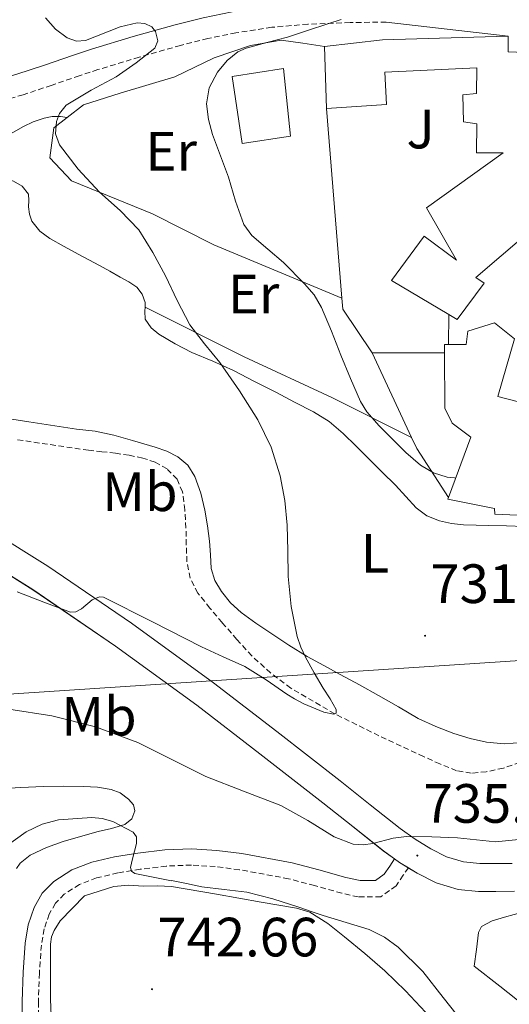
# Model space of a CAD drawing. Units: metres. Extents: x 541800 to 546274, y 4721225 to 4724223.
# Drawn here: x 542722 to 542811, y 4722829 to 4723007 of the extents above; entities that cross this region are included whole.
import ezdxf
from ezdxf.enums import TextEntityAlignment as Align

# ---------------------------------------------------------------- set-up
doc = ezdxf.new("R2010")
doc.units = ezdxf.units.M
doc.header["$MEASUREMENT"] = 0
doc.linetypes.add('TRAZOSX2', pattern=[1.5, 1, -0.5])
for name, color, linetype, lineweight in [('Carátula', 7, 'Continuous', 5), ('Level 11', 142, 'TRAZOSX2', 13), ('Level 15', 1, 'Continuous', 0), ('Level 16', 1, 'Continuous', 13), ('Level 21', 19, 'Continuous', 0), ('Level 26', 92, 'Continuous', 0), ('Level 33', 5, 'Continuous', 0), ('Level 36', 19, 'Continuous', 40), ('Level 37', 92, 'Continuous', 0), ('Level 41', 19, 'Continuous', 0), ('Level 5', 36, 'Continuous', 0), ('Level 52', 1, 'Continuous', 13), ('Level 54', 13, 'Continuous', 0), ('Level 7', 1, 'Continuous', 0)]:
    doc.layers.add(name, color=color, linetype=linetype, lineweight=lineweight)
doc.styles.add('Arial', font='ARIAL.TTF', dxfattribs={"height": 0.2})

# ---------------------------------------------------------------- blocks, each defined once
blk = doc.blocks.new('5PATER')
at = {"layer": 'Carátula', "linetype": 'Continuous', "lineweight": 5}
h = blk.add_hatch(color=250, dxfattribs=at)
edge = h.paths.add_edge_path()
edge.add_ellipse((0, 0), major_axis=(-1.33, -1.34), ratio=0.999422, start_angle=0, end_angle=360)

msp = doc.modelspace()

# ---------------------------------------------------------------- linework, layer by layer
at = {"layer": 'Level 11', "color": 142, "linetype": 'TRAZOSX2', "lineweight": 13}
msp.add_polyline3d([(542812.8, 4722872.87, 730.5), (542809.79, 4722871.83, 730.5), (542806.7, 4722871.16, 730.52), (542803.97, 4722870.9, 730.51), (542801.29, 4722871.35, 730.5), (542798.29, 4722872.58, 730.25), (542795.34, 4722873.91, 729.94), (542787.25, 4722877.7, 729.99), (542779.22, 4722881.66, 730), (542771.27, 4722886.31, 729.24), (542767.6, 4722889.06, 728.82), (542764.2, 4722892.17, 728.55), (542761.48, 4722895.14, 728.41), (542758.84, 4722898.19, 728.29), (542756.6, 4722900.8, 728.2), (542754.43, 4722903.53, 728.1), (542753.04, 4722906.24, 727.96), (542752.44, 4722909.21, 727.81), (542752.34, 4722912.26, 727.79), (542752.28, 4722915.31, 727.78), (542752.06, 4722918.59, 727.54), (542751.64, 4722921.87, 727.28), (542750.68, 4722924.15, 727.23), (542748.84, 4722926.01, 727.17), (542746.71, 4722927.26, 727.04), (542744.44, 4722927.98, 726.88), (542741.97, 4722928.48, 726.67), (542739.48, 4722928.87, 726.47), (542737.05, 4722929.12, 726.44), (542734.62, 4722929.39, 726.44), (542721.68, 4722931.3, 725.87)], dxfattribs=at)
at = {"layer": 'Level 15', "linetype": 'Continuous', "lineweight": 13}
for points in [[(542777.37, 4723002.54, 742.37), (542787.89, 4723003.73, 744.44), (542810.65, 4723004.36, 744.87)], [(542810.65, 4723004.36, 744.87), (542810.66, 4723001.52, 745.88), (542822.57, 4723001.05, 745.94), (542823.21, 4722990.4, 747.28), (542828.37, 4722992.19, 747.09), (542832.36, 4722984.2, 745.94), (542804.8, 4722960.7, 744.44), (542806.29, 4722959.68, 743.92), (542801.43, 4722953.08, 743.06), (542799.88, 4722954, 743.08)], [(542777.72, 4722991.31, 742.52), (542777.37, 4723002.54, 742.37)], [(542769.93, 4722998.54, 739.04), (542771.2, 4722986.25, 738.64), (542762.47, 4722984.97, 738.64), (542760.63, 4722997.1, 739.52), (542769.93, 4722998.54, 739.04)], [(542799.88, 4722954, 743.08), (542789.51, 4722960.11, 743.19), (542795.44, 4722968.19, 743.46), (542801.28, 4722963.82, 745.11), (542795.86, 4722973.28, 744.29), (542809.78, 4722983.28, 746.64), (542804.89, 4722983.28, 744.6), (542804.98, 4722988.52, 745.81), (542802.55, 4722988.86, 745.72), (542802.44, 4722993.74, 745.96), (542804.89, 4722993.98, 745.97), (542804.98, 4722998.68, 745.27), (542788.28, 4722997.87, 744.56), (542788.61, 4722992.01, 742.39), (542777.72, 4722991.31, 742.52)], [(542799.82, 4722948.52, 742.54), (542803.04, 4722948.52, 742.66), (542803.35, 4722950.96, 742.74), (542808.16, 4722952.46, 742.72), (542811.78, 4722949.55, 742.72), (542808.77, 4722939.1, 742.71), (542819.56, 4722936.35, 747.4), (542816.88, 4722947.85, 746.37), (542819.63, 4722948.25, 746.29)], [(542799.13, 4722947.05, 742.51), (542799.12, 4722948.52, 742.52), (542799.82, 4722948.52, 742.54)], [(542799.84, 4722920.83, 737.6), (542803.89, 4722931.77, 741.7), (542800.52, 4722934.27, 741.94), (542799.16, 4722936.99, 742.45), (542799.13, 4722947.05, 742.51)], [(542840, 4722921.4, 740.05), (542817.8, 4722917.37, 740.45), (542808.23, 4722917.82, 740.55), (542808.21, 4722918.83, 737.89), (542799.73, 4722920.52, 737.49), (542799.84, 4722920.83, 737.6)]]:
    msp.add_polyline3d(points, dxfattribs=at)
at = {"layer": 'Level 16', "color": 1, "linetype": 'Continuous', "lineweight": 13, "ltscale": 0.5}
for points in [[(542780.52, 4722956.94, 739.23), (542777.72, 4722991.31, 739.64)], [(542786.01, 4722947.05, 739.76), (542780.68, 4722954.95, 739.2), (542780.52, 4722956.94, 739.23)], [(542799.88, 4722954, 740.2), (542799.82, 4722948.52, 740.2)], [(542786.01, 4722947.05, 739.76), (542799.13, 4722947.05, 739.7)], [(542793.17, 4722931.69, 738.17), (542786.01, 4722947.05, 739.76)], [(542799.84, 4722920.83, 736.07), (542794.08, 4722929.74, 737.97), (542793.17, 4722931.69, 738.17)]]:
    msp.add_polyline3d(points, dxfattribs=at)
at = {"layer": 'Level 21', "color": 19, "linetype": 'Continuous', "lineweight": 0}
for points in [[(542788.52, 4723010.21, 743.11), (542781.9, 4723010.72, 735.1), (542774.13, 4723010.43, 734.72), (542767.34, 4723009.83, 734.3), (542760.63, 4723008.79, 733.5), (542755.4, 4723007.72, 732.4), (542750.29, 4723006.45, 731.21), (542742.72, 4723004.31, 729.53), (542735.16, 4723002.02, 727.93), (542731.72, 4723000.9, 727.53), (542726.64, 4722999.15, 727.46), (542721.66, 4722997.48, 727.12), (542717.18, 4722996.19, 726.36), (542712.75, 4722995.14, 725.6), (542709.16, 4722994.61, 724.97), (542705.61, 4722994.52, 724.33), (542703.74, 4722994.69, 723.78), (542701.88, 4722995.15, 723.25), (542691.94, 4722998.83, 721.97), (542685.36, 4723001.93, 721.35)], [(542790.09, 4722855.39, 734.88), (542789.2, 4722854.08, 735), (542788.19, 4722852.61, 735.12), (542786.63, 4722851.47, 735.45), (542783.82, 4722851.45, 736.36), (542781.22, 4722852.04, 737.02), (542776.35, 4722853.4, 737.45), (542771.52, 4722854.68, 737.87), (542762.42, 4722856.34, 739.04), (542757.86, 4722856.93, 739.59), (542753.32, 4722857.22, 739.92), (542748.46, 4722857.03, 740.02), (542743.56, 4722856.44, 740.08), (542739.34, 4722855.74, 740.18), (542735.21, 4722854.78, 740.29), (542731.62, 4722853.4, 740.39), (542728.35, 4722851.28, 740.59), (542726.24, 4722849.16, 740.87), (542724.79, 4722846.6, 741.21), (542723.71, 4722843.42, 741.6), (542723.14, 4722840.13, 741.98), (542722.77, 4722834.85, 742.42), (542722.59, 4722829.53, 742.88), (542722.54, 4722822.57, 743.69)]]:
    msp.add_polyline3d(points, dxfattribs=at)
at = {"layer": 'Level 21', "color": 19, "linetype": 'TRAZOSX2', "lineweight": 0}
for points in [[(542788.57, 4723006.94, 735.64), (542782, 4723006.86, 735.1), (542774.37, 4723006.56, 734.72), (542767.81, 4723005.99, 734.3), (542761.32, 4723004.98, 733.5), (542756.26, 4723003.95, 732.4), (542751.29, 4723002.71, 731.21), (542743.81, 4723000.59, 729.53), (542736.32, 4722998.32, 727.93), (542732.95, 4722997.22, 727.53), (542727.88, 4722995.48, 727.46), (542722.8, 4722993.78, 727.12), (542718.16, 4722992.45, 726.36), (542713.48, 4722991.33, 725.6), (542709.5, 4722990.75, 724.97), (542705.49, 4722990.64, 724.33), (542703.1, 4722990.86, 723.78), (542700.74, 4722991.44, 723.25), (542690.44, 4722995.26, 721.97), (542685.38, 4722997.64, 721.51)], [(542792.57, 4722853.78, 734.88), (542791.64, 4722852.41, 735), (542790.34, 4722850.52, 735.12), (542787.6, 4722848.52, 735.45), (542783.49, 4722848.49, 736.36), (542780.49, 4722849.18, 737.02), (542775.58, 4722850.55, 737.45), (542770.88, 4722851.79, 737.87), (542761.97, 4722853.42, 739.04), (542757.58, 4722853.99, 739.59), (542753.28, 4722854.27, 739.92), (542748.7, 4722854.08, 740.02), (542743.98, 4722853.51, 740.08), (542739.92, 4722852.84, 740.18), (542736.08, 4722851.94, 740.29), (542732.97, 4722850.75, 740.39), (542730.22, 4722848.98, 740.59), (542728.62, 4722847.36, 740.87), (542727.49, 4722845.38, 741.21), (542726.58, 4722842.69, 741.6), (542726.08, 4722839.78, 741.98), (542725.72, 4722834.7, 742.42), (542725.54, 4722829.47, 742.88), (542725.49, 4722822.61, 743.69)]]:
    msp.add_polyline3d(points, dxfattribs=at)
at = {"layer": 'Level 21', "color": 19, "linetype": 'Continuous', "lineweight": 13}
for points in [[(542788.57, 4723006.94, 735.64), (542810.65, 4723004.36, 738.5)], [(542685.86, 4722921.38, 727.37), (542688.3, 4722921.06, 727.46), (542692.82, 4722919.96, 727.66), (542698.45, 4722918.28, 727.71), (542703.77, 4722916.08, 727.77), (542714.32, 4722910.49, 728.29), (542724.51, 4722904.14, 729.05), (542739.53, 4722893.93, 730.59), (542754.24, 4722883.25, 732.08), (542765.67, 4722874.43, 732.92), (542777.09, 4722865.53, 733.77), (542782.5, 4722861.24, 734.25), (542788.04, 4722856.84, 734.77), (542790.09, 4722855.39, 734.96)], [(542716.84, 4722914.87, 728.29), (542727.27, 4722908.37, 729.05), (542742.43, 4722898.06, 730.59), (542757.27, 4722887.3, 732.08), (542768.76, 4722878.43, 732.92), (542780.21, 4722869.51, 733.77), (542785.65, 4722865.2, 734.25), (542791.08, 4722860.88, 734.77), (542793.78, 4722858.96, 735.05), (542796.63, 4722857.22, 735.34), (542799.5, 4722855.77, 735.57), (542802.58, 4722854.85, 735.73), (542805.51, 4722854.56, 735.81), (542808.44, 4722854.56, 735.87), (542811.4, 4722854.57, 735.89)], [(542790.09, 4722855.39, 734.96), (542790.99, 4722854.74, 735.05), (542792.57, 4722853.78, 735.2), (542794.16, 4722852.8, 735.34), (542797.63, 4722851.06, 735.57), (542801.6, 4722849.87, 735.73), (542805.26, 4722849.5, 735.81), (542808.45, 4722849.51, 735.87), (542811.83, 4722849.52, 735.89)]]:
    msp.add_polyline3d(points, dxfattribs=at)
at = {"layer": 'Level 33', "color": 19, "linetype": 'Continuous', "lineweight": 0, "ltscale": 0.5}
msp.add_polyline3d([(542686.08, 4722885.93, 733.79), (542703.56, 4722884.14, 734.82), (542823.87, 4722892.03, 732.53), (542868.15, 4722927.21, 738.67)], dxfattribs=at)
at = {"layer": 'Level 36', "color": 92, "linetype": 'Continuous', "lineweight": 0}
for points in [[(542730.75, 4722989.64, 732.57), (542733.69, 4722991.95, 732.98), (542740.35, 4722994.09, 733.73), (542750.27, 4722997.05, 735.24), (542757.41, 4723000.47, 735.51), (542763.95, 4723002.67, 735.65), (542769.53, 4723003.69, 735.65), (542773.45, 4723003.11, 735.61), (542777.37, 4723002.54, 735.57)], [(542711.09, 4722981.31, 726.16), (542716.95, 4722984.68, 727.66), (542722.81, 4722988.04, 729.16), (542724.62, 4722988.89, 729.19), (542726.57, 4722989.53, 729), (542728.04, 4722989.83, 728.98), (542729.52, 4722989.82, 728.96), (542730.75, 4722989.64, 732.57)], [(542780.52, 4722956.94, 736.08), (542757.34, 4722966.59, 734.76), (542746.2, 4722972.2, 734.42), (542731.53, 4722978.17, 730.48), (542727.63, 4722982.36, 731.76), (542728.33, 4722987.76, 732.23), (542730.75, 4722989.64, 732.57)], [(542711.09, 4722981.31, 726.16), (542712.08, 4722981.01, 726.27), (542715.2, 4722979.99, 726.33), (542718.1, 4722979.05, 726.3), (542721, 4722978.1, 726.27), (542722.6, 4722977.23, 726.32), (542723.72, 4722975.78, 726.35), (542723.82, 4722974.62, 726.28), (542723.76, 4722973.46, 726.21), (542723.94, 4722972.17, 726.14), (542724.34, 4722970.9, 726.11), (542725.77, 4722969.05, 726.16), (542727.62, 4722967.72, 726.24), (542730.19, 4722966.3, 726.35), (542732.74, 4722964.92, 726.49), (542734.68, 4722963.88, 726.95), (542736.61, 4722962.84, 727.45), (542738.49, 4722961.8, 727.61), (542740.37, 4722960.76, 727.76), (542741.9, 4722959.88, 728.03), (542743.38, 4722958.92, 728.22), (542744.34, 4722957.66, 728.23), (542744.9, 4722956.13, 728.24), (542744.87, 4722955.29, 728.25)], [(542744.87, 4722955.29, 728.25), (542744.84, 4722954.61, 728.25), (542744.9, 4722953.11, 728.27), (542745.96, 4722951.59, 728.35), (542747.36, 4722950.42, 728.48), (542750.32, 4722948.66, 728.8), (542753.35, 4722947.12, 729.12), (542757.13, 4722945.52, 729.35), (542760.87, 4722943.84, 729.6), (542764.71, 4722941.87, 729.95), (542768.55, 4722939.89, 730.3), (542771.97, 4722938.12, 730.61), (542775.38, 4722936.34, 730.91), (542778.2, 4722934.59, 730.92), (542780.74, 4722932.45, 730.89), (542783.1, 4722930.12, 731.19), (542785.46, 4722927.79, 731.47), (542787.85, 4722925.44, 731.6), (542790.24, 4722923.09, 731.73), (542792.12, 4722921.04, 731.8), (542794, 4722918.98, 731.89), (542795.94, 4722917.53, 732.37), (542798.2, 4722916.61, 732.96), (542800.36, 4722916.1, 733.27), (542802.55, 4722915.87, 733.58), (542804.84, 4722915.83, 733.91), (542807.14, 4722915.78, 734.24), (542810.34, 4722915.68, 734.45), (542813.54, 4722915.58, 734.57)], [(542793.17, 4722931.69, 734.69), (542778.73, 4722938.92, 734.64), (542762.8, 4722946.3, 733.17), (542744.87, 4722955.29, 728.25)], [(542806.741, 4722876.503, 730.93), (542803.751, 4722877.183, 731), (542800.801, 4722878.114, 731.04), (542797.521, 4722879.365, 730.8), (542794.371, 4722880.826, 730.54), (542790.771, 4722882.897, 730.47), (542787.171, 4722884.958, 730.4), (542783.701, 4722886.879, 730.19), (542780.231, 4722888.79, 729.98), (542777.231, 4722890.411, 729.97), (542774.241, 4722892.031, 729.97), (542770.912, 4722894.092, 729.67), (542767.652, 4722896.273, 729.37), (542764.952, 4722898.104, 729.38), (542762.282, 4722899.995, 729.41), (542760.342, 4722901.735, 729.31), (542758.692, 4722903.806, 729.13), (542757.502, 4722905.796, 728.81), (542756.843, 4722907.957, 728.48), (542756.693, 4722910.437, 728.5), (542756.563, 4722912.917, 728.54), (542756.184, 4722915.717, 728.25), (542755.724, 4722918.518, 727.95), (542754.975, 4722921.618, 727.98), (542753.885, 4722924.659, 728), (542752.635, 4722926.699, 727.45), (542750.815, 4722928.23, 726.96), (542748.795, 4722929.22, 726.95), (542746.705, 4722929.971, 726.94), (542744.655, 4722930.581, 726.89), (542742.605, 4722931.172, 726.83), (542739.235, 4722932.103, 726.67), (542735.825, 4722932.874, 726.43), (542732.425, 4722933.234, 726.05), (542723.825, 4722934.537, 725.38), (542715.214, 4722935.849, 724.71)], [(542813.19, 4722876.48, 731.13), (542809.96, 4722876.21, 730.99), (542806.74, 4722876.5, 730.93)], [(542718.18, 4722868.05, 740.17), (542722.33, 4722868.3, 740.09), (542726.48, 4722868.52, 739.9), (542730.1, 4722868.57, 739.82), (542733.72, 4722868.52, 739.74), (542736.22, 4722868.35, 739.69), (542738.71, 4722867.97, 739.63), (542740.37, 4722867.37, 739.62), (542741.89, 4722866.2, 739.65), (542742.74, 4722865.16, 739.66), (542743.04, 4722864.1, 739.68), (542742.45, 4722862.67, 739.68), (542741.17, 4722861.6, 739.66), (542738.77, 4722860.91, 739.59), (542736.37, 4722860.34, 739.5), (542733.19, 4722859.43, 739.46), (542730.02, 4722858.52, 739.45), (542726.98, 4722857.46, 739.52), (542724.04, 4722856.05, 739.71), (542722.21, 4722854.61, 740.05), (542721.58, 4722853.67, 740.26)], [(542727.9, 4722825.46, 744.51), (542727.76, 4722829.96, 744.37), (542727.75, 4722837.2, 744.3), (542727.73, 4722839.92, 744.28), (542727.91, 4722841.24, 744.28), (542728.4, 4722842.44, 744.27), (542729.48, 4722844.16, 744.27), (542733.89, 4722848.68, 744.37), (542736.54, 4722849.53, 744.01), (542739.19, 4722850.38, 743.65), (542741.84, 4722850.61, 743.48), (542744.56, 4722850.43, 743.38), (542747.13, 4722850.53, 743.12), (542749.68, 4722850.41, 742.9), (542757.78, 4722848.99, 742.38), (542765.88, 4722847.56, 741.87), (542769.09, 4722847.03, 741.83), (542772.31, 4722846.49, 741.79), (542774.7, 4722845.74, 741.73), (542777.96, 4722843.7, 741.59), (542781.01, 4722841.26, 741.5), (542784.71, 4722838.26, 741.51), (542788.28, 4722835.12, 741.52), (542792.07, 4722831.49, 741.54), (542795.65, 4722827.64, 741.57)], [(542813.78, 4722828.68, 738.42), (542809.15, 4722832.33, 738.52), (542804.52, 4722835.98, 738.62), (542804.89, 4722839, 738.5), (542805.27, 4722842.03, 738.38), (542805.85, 4722843.15, 738.35), (542807.78, 4722844.16, 738.36), (542809.97, 4722844.81, 738.42), (542813.51, 4722845.79, 738.57)]]:
    msp.add_polyline3d(points, dxfattribs=at)
at = {"layer": 'Level 5', "color": 36, "linetype": 'Continuous', "lineweight": 0}
for points in [[(542726.85, 4723007.7, 730), (542728.65, 4723005.65, 730), (542730.76, 4723004.07, 730), (542732.44, 4723003.48, 730), (542734.08, 4723003.6, 730), (542740.38, 4723006.05, 730), (542743.43, 4723006.82, 730), (542744.83, 4723006.68, 730), (542746.1, 4723006.05, 730), (542746.77, 4723005.23, 730), (542747.18, 4723003.57, 730), (542746.66, 4723002.21, 730), (542743.27, 4722999.54, 730), (542739.65, 4722997.04, 730), (542735.07, 4722994.59, 730), (542730.55, 4722991.88, 730), (542729.34, 4722990.37, 730), (542728.8, 4722988.94, 730), (542728.65, 4722986.67, 730), (542729.35, 4722984.72, 730), (542732.77, 4722980.32, 730), (542736.6, 4722976.12, 730), (542740.33, 4722972.83, 730), (542743.76, 4722969.3, 730), (542746.29, 4722965.21, 730), (542748.55, 4722960.98, 730), (542750.71, 4722956.52, 730), (542753, 4722952.13, 730), (542755.62, 4722948.65, 730), (542758.39, 4722945.27, 730), (542761.96, 4722940.18, 730), (542765.3, 4722934.9, 730), (542767.72, 4722929.97, 730), (542769.356, 4722924.745, 730), (542770.175, 4722920.294, 730), (542770.615, 4722915.814, 730), (542770.704, 4722911.184, 730), (542770.793, 4722906.553, 730), (542771.333, 4722901.073, 730), (542772.422, 4722895.652, 730), (542773.062, 4722893.722, 730), (542773.921, 4722891.912, 730), (542775.531, 4722889.101, 730), (542777.161, 4722886.31, 730), (542778.401, 4722884.35, 730), (542779.48, 4722882.45, 730), (542779.51, 4722881.769, 730), (542779.01, 4722881.57, 730), (542777.27, 4722881.93, 730), (542773.66, 4722883.471, 730), (542771.92, 4722884.381, 730), (542770.53, 4722885.192, 730), (542766.81, 4722887.803, 730), (542762.951, 4722890.214, 730), (542759.031, 4722892.005, 730), (542755.121, 4722893.776, 730), (542746.231, 4722898.289, 730), (542737.321, 4722902.761, 730), (542736.581, 4722902.871, 730), (542735.281, 4722902.282, 730), (542733.32, 4722900.672, 730), (542732.34, 4722900.112, 730), (542731.35, 4722900.072, 730), (542726.55, 4722901.894, 730), (542721.68, 4722903.735, 730)], [(542780.418, 4723007.408, 735), (542777.958, 4723006.609, 735), (542774.308, 4723005.42, 735), (542770.657, 4723004.23, 735), (542766.937, 4723003.221, 735), (542763.207, 4723002.212, 735), (542761.687, 4723001.522, 735), (542759.726, 4722999.973, 735), (542758.016, 4722997.883, 735), (542756.475, 4722995.033, 735), (542756.005, 4722992.103, 735), (542756.344, 4722989.303, 735), (542757.084, 4722986.552, 735), (542758.524, 4722982.702, 735), (542759.963, 4722978.871, 735), (542761.223, 4722974.53, 735), (542762.742, 4722970.26, 735), (542764.192, 4722968.259, 735), (542767.102, 4722965.838, 735), (542769.971, 4722963.398, 735), (542773.751, 4722959.556, 735), (542775.481, 4722957.516, 735), (542776.851, 4722955.245, 735), (542778.64, 4722950.945, 735), (542780.34, 4722946.614, 735), (542782.069, 4722942.393, 735), (542783.919, 4722938.212, 735), (542785.068, 4722936.332, 735), (542787.268, 4722933.831, 735), (542789.648, 4722931.441, 735), (542792.108, 4722928.96, 735), (542794.798, 4722926.689, 735), (542797.098, 4722925.288, 735), (542799.618, 4722924.548, 735), (542800.958, 4722924.387, 735), (542801.158, 4722924.367, 735)], [(542813.779, 4722859, 735), (542808.359, 4722858.481, 735), (542804.908, 4722858.812, 735), (542801.458, 4722859.183, 735), (542796.848, 4722859.374, 735), (542792.228, 4722859.465, 735), (542789.798, 4722859.145, 735), (542786.157, 4722858.186, 735), (542784.357, 4722857.917, 735), (542782.577, 4722858.067, 735), (542779.137, 4722859.378, 735), (542774.357, 4722862.339, 735), (542769.477, 4722865.071, 735), (542762.677, 4722867.662, 735), (542755.887, 4722870.324, 735), (542749.737, 4722873.376, 735), (542743.557, 4722876.438, 735), (542735.897, 4722879.28, 735), (542727.987, 4722881.322, 735), (542720.207, 4722882.514, 735)], [(542749.64, 4722851.44, 740), (542746.32, 4722852.1, 740), (542743.01, 4722852.77, 740), (542742.39, 4722853.17, 740), (542742.25, 4722853.82, 740), (542742.57, 4722855.42, 740), (542743.32, 4722858.18, 740), (542743.3, 4722859.38, 740), (542742.69, 4722860.24, 740), (542739.01, 4722862.17, 740), (542737.12, 4722862.71, 740), (542735.2, 4722862.9, 740), (542729.19, 4722862.46, 740), (542726.21, 4722861.68, 740), (542723.32, 4722860.29, 740), (542718.63, 4722856.89, 740), (542714.64, 4722853, 740), (542711.17, 4722849.15, 740), (542707.89, 4722845.17, 740), (542704.61, 4722840.64, 740), (542701.36, 4722836.08, 740), (542697.54, 4722830.73, 740), (542695.44, 4722828.21, 740)], [(542802.584, 4722825.65, 740), (542798.864, 4722830.261, 740), (542795.194, 4722834.962, 740), (542790.715, 4722839.374, 740), (542788.225, 4722841.224, 740), (542785.465, 4722842.605, 740), (542781.315, 4722843.886, 740), (542777.165, 4722845.107, 740), (542774.945, 4722845.888, 740), (542772.725, 4722846.669, 740), (542768.045, 4722848.14, 740), (542763.285, 4722849.331, 740), (542759.204, 4722849.852, 740), (542755.124, 4722850.353, 740), (542752.384, 4722850.904, 740), (542749.644, 4722851.444, 740)]]:
    msp.add_polyline3d(points, dxfattribs=at)
at = {"layer": 'Level 52', "color": 1, "linetype": 'Continuous', "lineweight": 13}
for points in [[(542832.36, 4722984.2, 745.94), (542804.8, 4722960.7, 744.44), (542806.29, 4722959.68, 743.92), (542801.43, 4722953.08, 743.06), (542799.88, 4722954, 743.08), (542799.88, 4722954, 743.08), (542789.51, 4722960.11, 743.19), (542795.44, 4722968.19, 743.46), (542801.28, 4722963.82, 745.11), (542795.86, 4722973.28, 744.29), (542809.78, 4722983.28, 746.64), (542804.89, 4722983.28, 744.6), (542804.98, 4722988.52, 745.81), (542802.55, 4722988.86, 745.72), (542802.44, 4722993.74, 745.96), (542804.89, 4722993.98, 745.97), (542804.98, 4722998.68, 745.27), (542788.28, 4722997.87, 744.56), (542788.61, 4722992.01, 742.39), (542777.72, 4722991.31, 742.52), (542777.37, 4723002.54, 742.37), (542787.89, 4723003.73, 744.44), (542810.65, 4723004.36, 744.87), (542810.66, 4723001.52, 745.88), (542822.57, 4723001.05, 745.94)], [(542817.8, 4722917.37, 740.45), (542808.23, 4722917.82, 740.55), (542808.21, 4722918.83, 737.89), (542799.73, 4722920.52, 737.49), (542799.84, 4722920.83, 737.6), (542803.89, 4722931.77, 741.7), (542800.52, 4722934.27, 741.94), (542799.16, 4722936.99, 742.45), (542799.13, 4722947.05, 742.51), (542799.12, 4722948.52, 742.52), (542799.82, 4722948.52, 742.54), (542803.04, 4722948.52, 742.66), (542803.35, 4722950.96, 742.74), (542808.16, 4722952.46, 742.72), (542811.78, 4722949.55, 742.72), (542808.77, 4722939.1, 742.71), (542819.56, 4722936.35, 747.4)]]:
    msp.add_polyline3d(points, dxfattribs=at)
msp.add_polyline3d([(542769.93, 4722998.54, 739.04), (542771.2, 4722986.25, 738.64), (542762.47, 4722984.97, 738.64), (542760.63, 4722997.1, 739.52), (542769.93, 4722998.54, 739.04)], close=True, dxfattribs=at)
at = {"layer": 'Level 54', "color": 13, "linetype": 'Continuous', "lineweight": 0}
for points in [[(542716.841, 4722914.867, 728.29), (542727.271, 4722908.374, 729.05), (542742.43, 4722898.06, 730.59), (542757.27, 4722887.295, 732.08), (542768.759, 4722878.432, 732.92), (542780.209, 4722869.508, 733.77), (542785.648, 4722865.197, 734.25), (542791.078, 4722860.875, 734.77), (542793.778, 4722858.964, 735.05), (542796.628, 4722857.224, 735.34), (542799.498, 4722855.773, 735.57), (542802.578, 4722854.852, 735.73), (542805.508, 4722854.561, 735.81), (542808.438, 4722854.561, 735.87), (542811.398, 4722854.57, 735.89)], [(542811.827, 4722849.519, 735.89), (542808.447, 4722849.51, 735.87), (542805.257, 4722849.501, 735.81), (542801.597, 4722849.872, 735.73), (542797.627, 4722851.063, 735.57), (542794.157, 4722852.804, 735.34), (542792.567, 4722853.784, 735.2), (542790.987, 4722854.745, 735.05), (542790.087, 4722855.385, 734.96), (542788.037, 4722856.836, 734.77), (542782.497, 4722861.237, 734.25), (542777.088, 4722865.529, 733.77), (542765.668, 4722874.432, 732.92), (542754.239, 4722883.246, 732.08), (542739.53, 4722893.93, 730.59), (542724.51, 4722904.144, 729.05), (542714.321, 4722910.487, 728.29)]]:
    msp.add_polyline3d(points, dxfattribs=at)

# ---------------------------------------------------------------- block references
at = {"layer": 'Level 7', "color": 19, "linetype": 'Continuous', "lineweight": 0, "xscale": 0.09999983015004542, "yscale": 0.09999983015004542}
for p in [(542795.6, 4722895.79, 731.34), (542794.2, 4722855.98, 735.11), (542746.13, 4722831.79, 742.67)]:
    msp.add_blockref('5PATER', p, dxfattribs=at)

# ---------------------------------------------------------------- texts
at = {"layer": 'Level 26', "color": 92, "linetype": 'Continuous', "lineweight": 0, "style": 'Arial'}
msp.add_text('J', height=7, dxfattribs=at).set_placement((542794.792, 4722987.56, 737.63), align=Align.MIDDLE_CENTER)
at = {"layer": 'Level 37', "color": 92, "linetype": 'Continuous', "lineweight": 0, "style": 'Arial'}
for s, p in [('Er', (542749.605, 4722983.54, 734.46)), ('Er', (542764.535, 4722957.68, 733.46)), ('Mb', (542743.925, 4722921.87, 727.43)), ('L', (542786.532, 4722910.75, 731.2)), ('Mb', (542736.505, 4722881.23, 734.48))]:
    msp.add_text(s, height=7, dxfattribs=at).set_placement(p, align=Align.MIDDLE_CENTER)
at = {"layer": 'Level 41', "color": 19, "linetype": 'Continuous', "lineweight": 0, "style": 'Arial'}
for s, p in [('731.34', (542796.56, 4722899.54, 731.34)), ('735.11', (542795.3, 4722859.74, 735.11)), ('742.66', (542747.09, 4722835.54, 742.67))]:
    msp.add_text(s, height=7, dxfattribs=at).set_placement(p, align=Align.BOTTOM_LEFT)

doc.saveas('drawing.dxf')
